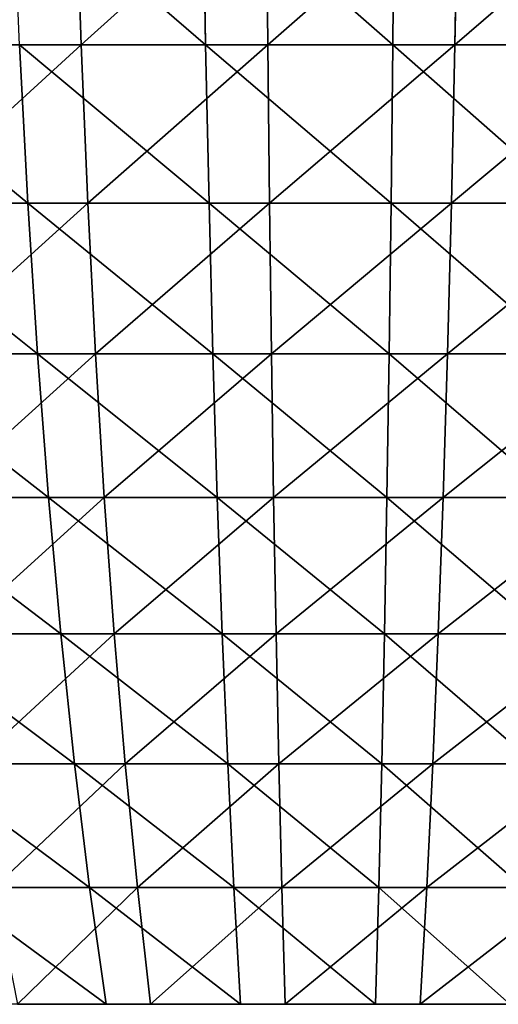
# Model space of a CAD drawing. Units: centimetres. Extents: x 213 to 656, y -178 to 216.
# Drawn here: x 379 to 379, y -27 to -26 of the extents above; entities that cross this region are included whole.
import ezdxf

# ---------------------------------------------------------------- set-up
doc = ezdxf.new("R2010")
doc.units = ezdxf.units.CM
doc.header["$LTSCALE"] = 2.54
doc.layers.get('0').update_dxf_attribs({"true_color": 0xff5454})

# ---------------------------------------------------------------- blocks, each defined once
blk = doc.blocks.new('3DGeom_2434_Defintion')
at = {"color": 0}
for p, q in [((-867.95, 991.08, 306.66), (-808.28, 1054.1, 285.58)), ((-867.95, 991.08, 306.66), (-808.28, 1054.1, 285.58)), ((-781.15, 1054.1, 353.1), (-838.81, 991.08, 379.17)), ((-781.15, 1054.1, 353.1), (-838.81, 991.08, 379.17)), ((-808.28, 1054.1, 285.58), (-829.59, 1054.1, 216.01)), ((-781.15, 1054.1, 353.1), (-808.28, 1054.1, 285.58)), ((-803.63, 991.08, 448.94), (-748.39, 1054.1, 418.08)), ((-803.63, 991.08, 448.94), (-748.39, 1054.1, 418.08)), ((-748.39, 1054.1, 418.08), (-781.15, 1054.1, 353.1)), ((-710.24, 1054.1, 480.04), (-748.39, 1054.1, 418.08)), ((666.97, 1054.1, -538.54), (710.24, 1054.1, -480.04)), ((762.67, 991.08, -515.47), (710.24, 1054.1, -480.04)), ((710.24, 1054.1, -480.04), (748.39, 1054.1, -418.08)), ((762.67, 991.08, -515.47), (710.24, 1054.1, -480.04)), ((748.39, 1054.1, -418.08), (803.63, 991.08, -448.94)), ((748.39, 1054.1, -418.08), (781.15, 1054.1, -353.1)), ((748.39, 1054.1, -418.08), (803.63, 991.08, -448.94)), ((781.15, 1054.1, -353.1), (808.28, 1054.1, -285.58)), ((838.81, 991.08, -379.17), (781.15, 1054.1, -353.1)), ((838.81, 991.08, -379.17), (781.15, 1054.1, -353.1)), ((-922.62, 924.37, 325.98), (-867.95, 991.08, 306.66)), ((-922.62, 924.37, 325.98), (-867.95, 991.08, 306.66)), ((-838.81, 991.08, 379.17), (-891.65, 924.37, 403.05)), ((-838.81, 991.08, 379.17), (-891.65, 924.37, 403.05)), ((-890.83, 991.08, 231.95), (-867.95, 991.08, 306.66)), ((-890.83, 991.08, 231.95), (-867.95, 991.08, 306.66)), ((-838.81, 991.08, 379.17), (-867.95, 991.08, 306.66)), ((-838.81, 991.08, 379.17), (-867.95, 991.08, 306.66)), ((-854.26, 924.37, 477.22), (-803.63, 991.08, 448.94)), ((-854.26, 924.37, 477.22), (-803.63, 991.08, 448.94)), ((-838.81, 991.08, 379.17), (-803.63, 991.08, 448.94)), ((-838.81, 991.08, 379.17), (-803.63, 991.08, 448.94)), ((-803.63, 991.08, 448.94), (-762.67, 991.08, 515.47)), ((-803.63, 991.08, 448.94), (-762.67, 991.08, 515.47)), ((762.67, 991.08, -515.47), (716.2, 991.08, -578.29)), ((762.67, 991.08, -515.47), (716.2, 991.08, -578.29)), ((803.63, 991.08, -448.94), (762.67, 991.08, -515.47)), ((810.71, 924.37, -547.95), (762.67, 991.08, -515.47)), ((803.63, 991.08, -448.94), (762.67, 991.08, -515.47)), ((810.71, 924.37, -547.95), (762.67, 991.08, -515.47)), ((838.81, 991.08, -379.17), (803.63, 991.08, -448.94)), ((838.81, 991.08, -379.17), (803.63, 991.08, -448.94)), ((854.26, 924.37, -477.22), (803.63, 991.08, -448.94)), ((854.26, 924.37, -477.22), (803.63, 991.08, -448.94)), ((838.81, 991.08, -379.17), (867.95, 991.08, -306.66)), ((838.81, 991.08, -379.17), (891.65, 924.37, -403.05)), ((838.81, 991.08, -379.17), (867.95, 991.08, -306.66)), ((838.81, 991.08, -379.17), (891.65, 924.37, -403.05)), ((-972.15, 854.27, 343.48), (-922.62, 924.37, 325.98)), ((-972.15, 854.27, 343.48), (-922.62, 924.37, 325.98)), ((-946.95, 924.37, 246.57), (-922.62, 924.37, 325.98)), ((-946.95, 924.37, 246.57), (-922.62, 924.37, 325.98)), ((-939.52, 854.27, 424.69), (-891.65, 924.37, 403.05)), ((-939.52, 854.27, 424.69), (-891.65, 924.37, 403.05)), ((-922.62, 924.37, 325.98), (-891.65, 924.37, 403.05)), ((-922.62, 924.37, 325.98), (-891.65, 924.37, 403.05)), ((-854.26, 924.37, 477.22), (-900.12, 854.27, 502.84)), ((-854.26, 924.37, 477.22), (-900.12, 854.27, 502.84)), ((-854.26, 924.37, 477.22), (-891.65, 924.37, 403.05)), ((-854.26, 924.37, 477.22), (-891.65, 924.37, 403.05)), ((-854.26, 924.37, 477.22), (-810.71, 924.37, 547.95)), ((-854.26, 924.37, 477.22), (-810.71, 924.37, 547.95)), ((810.71, 924.37, -547.95), (761.32, 924.37, -614.73)), ((810.71, 924.37, -547.95), (761.32, 924.37, -614.73)), ((854.26, 924.37, -477.22), (810.71, 924.37, -547.95)), ((854.26, 924.37, -477.22), (810.71, 924.37, -547.95)), ((854.23, 854.27, -577.36), (810.71, 924.37, -547.95)), ((854.23, 854.27, -577.36), (810.71, 924.37, -547.95)), ((854.26, 924.37, -477.22), (900.12, 854.27, -502.84)), ((854.26, 924.37, -477.22), (891.65, 924.37, -403.05)), ((854.26, 924.37, -477.22), (891.65, 924.37, -403.05)), ((854.26, 924.37, -477.22), (900.12, 854.27, -502.84)), ((939.52, 854.27, -424.69), (891.65, 924.37, -403.05)), ((922.62, 924.37, -325.98), (891.65, 924.37, -403.05)), ((922.62, 924.37, -325.98), (891.65, 924.37, -403.05)), ((939.52, 854.27, -424.69), (891.65, 924.37, -403.05)), ((-972.15, 854.27, 343.48), (-1016.7, 780.63, 359.22)), ((-972.15, 854.27, 343.48), (-1016.7, 780.63, 359.22)), ((-972.15, 854.27, 343.48), (-997.78, 854.27, 259.8)), ((-972.15, 854.27, 343.48), (-997.78, 854.27, 259.8)), ((-982.57, 780.63, 444.15), (-939.52, 854.27, 424.69)), ((-982.57, 780.63, 444.15), (-939.52, 854.27, 424.69)), ((-972.15, 854.27, 343.48), (-939.52, 854.27, 424.69)), ((-972.15, 854.27, 343.48), (-939.52, 854.27, 424.69)), ((-941.37, 780.63, 525.88), (-900.12, 854.27, 502.84)), ((-941.37, 780.63, 525.88), (-900.12, 854.27, 502.84)), ((-939.52, 854.27, 424.69), (-900.12, 854.27, 502.84)), ((-939.52, 854.27, 424.69), (-900.12, 854.27, 502.84)), ((-854.23, 854.27, 577.36), (-900.12, 854.27, 502.84)), ((-854.23, 854.27, 577.36), (-900.12, 854.27, 502.84)), ((854.23, 854.27, -577.36), (802.19, 854.27, -647.72)), ((854.23, 854.27, -577.36), (802.19, 854.27, -647.72)), ((854.23, 854.27, -577.36), (893.38, 780.63, -603.82)), ((854.23, 854.27, -577.36), (900.12, 854.27, -502.84)), ((854.23, 854.27, -577.36), (900.12, 854.27, -502.84)), ((854.23, 854.27, -577.36), (893.38, 780.63, -603.82)), ((941.37, 780.63, -525.88), (900.12, 854.27, -502.84)), ((939.52, 854.27, -424.69), (900.12, 854.27, -502.84)), ((939.52, 854.27, -424.69), (900.12, 854.27, -502.84)), ((941.37, 780.63, -525.88), (900.12, 854.27, -502.84)), ((972.15, 854.27, -343.48), (939.52, 854.27, -424.69)), ((972.15, 854.27, -343.48), (939.52, 854.27, -424.69)), ((982.57, 780.63, -444.15), (939.52, 854.27, -424.69)), ((982.57, 780.63, -444.15), (939.52, 854.27, -424.69)), ((-1056.39, 703.28, 373.25), (-1016.7, 780.63, 359.22)), ((-1056.39, 703.28, 373.25), (-1016.7, 780.63, 359.22)), ((-1043.5, 780.63, 271.71), (-1016.7, 780.63, 359.22)), ((-1043.5, 780.63, 271.71), (-1016.7, 780.63, 359.22)), ((-982.57, 780.63, 444.15), (-1020.94, 703.28, 461.49)), ((-982.57, 780.63, 444.15), (-1020.94, 703.28, 461.49)), ((-982.57, 780.63, 444.15), (-1016.7, 780.63, 359.22)), ((-982.57, 780.63, 444.15), (-1016.7, 780.63, 359.22)), ((-982.57, 780.63, 444.15), (-941.37, 780.63, 525.88)), ((-982.57, 780.63, 444.15), (-941.37, 780.63, 525.88)), ((-978.12, 703.28, 546.41), (-941.37, 780.63, 525.88)), ((-978.12, 703.28, 546.41), (-941.37, 780.63, 525.88)), ((-941.37, 780.63, 525.88), (-893.38, 780.63, 603.82)), ((-941.37, 780.63, 525.88), (-893.38, 780.63, 603.82)), ((838.95, 780.63, -677.41), (893.38, 780.63, -603.82)), ((838.95, 780.63, -677.41), (893.38, 780.63, -603.82)), ((928.26, 703.28, -627.39), (893.38, 780.63, -603.82)), ((941.37, 780.63, -525.88), (893.38, 780.63, -603.82)), ((941.37, 780.63, -525.88), (893.38, 780.63, -603.82)), ((928.26, 703.28, -627.39), (893.38, 780.63, -603.82)), ((982.57, 780.63, -444.15), (941.37, 780.63, -525.88)), ((982.57, 780.63, -444.15), (941.37, 780.63, -525.88)), ((978.12, 703.28, -546.41), (941.37, 780.63, -525.88)), ((978.12, 703.28, -546.41), (941.37, 780.63, -525.88)), ((982.57, 780.63, -444.15), (1020.94, 703.28, -461.49)), ((982.57, 780.63, -444.15), (1016.7, 780.63, -359.22)), ((982.57, 780.63, -444.15), (1016.7, 780.63, -359.22)), ((982.57, 780.63, -444.15), (1020.94, 703.28, -461.49)), ((-1091.31, 622, 385.59), (-1056.39, 703.28, 373.25)), ((-1091.31, 622, 385.59), (-1056.39, 703.28, 373.25)), ((-1084.24, 703.28, 282.31), (-1056.39, 703.28, 373.25)), ((-1084.24, 703.28, 282.31), (-1056.39, 703.28, 373.25)), ((-1056.39, 703.28, 373.25), (-1020.94, 703.28, 461.49)), ((-1056.39, 703.28, 373.25), (-1020.94, 703.28, 461.49)), ((-1054.68, 622, 476.75), (-1020.94, 703.28, 461.49)), ((-1054.68, 622, 476.75), (-1020.94, 703.28, 461.49)), ((-978.12, 703.28, 546.41), (-1020.94, 703.28, 461.49)), ((-978.12, 703.28, 546.41), (-1020.94, 703.28, 461.49)), ((-978.12, 703.28, 546.41), (-1010.45, 622, 564.47)), ((-978.12, 703.28, 546.41), (-1010.45, 622, 564.47)), ((-978.12, 703.28, 546.41), (-928.26, 703.28, 627.39)), ((-978.12, 703.28, 546.41), (-928.26, 703.28, 627.39)), ((928.26, 703.28, -627.39), (871.71, 703.28, -703.85)), ((928.26, 703.28, -627.39), (871.71, 703.28, -703.85)), ((978.12, 703.28, -546.41), (928.26, 703.28, -627.39)), ((978.12, 703.28, -546.41), (928.26, 703.28, -627.39)), ((958.94, 622, -648.13), (928.26, 703.28, -627.39)), ((958.94, 622, -648.13), (928.26, 703.28, -627.39)), ((978.12, 703.28, -546.41), (1010.45, 622, -564.47)), ((978.12, 703.28, -546.41), (1020.94, 703.28, -461.49)), ((978.12, 703.28, -546.41), (1020.94, 703.28, -461.49)), ((978.12, 703.28, -546.41), (1010.45, 622, -564.47)), ((1054.68, 622, -476.75), (1020.94, 703.28, -461.49)), ((1056.39, 703.28, -373.25), (1020.94, 703.28, -461.49)), ((1056.39, 703.28, -373.25), (1020.94, 703.28, -461.49)), ((1054.68, 622, -476.75), (1020.94, 703.28, -461.49)), ((-1121.47, 536.55, 396.24), (-1091.31, 622, 385.59)), ((-1121.47, 536.55, 396.24), (-1091.31, 622, 385.59)), ((-1120.08, 622, 291.65), (-1091.31, 622, 385.59)), ((-1120.08, 622, 291.65), (-1091.31, 622, 385.59)), ((-1091.31, 622, 385.59), (-1054.68, 622, 476.75)), ((-1091.31, 622, 385.59), (-1054.68, 622, 476.75)), ((-1083.83, 536.55, 489.92), (-1054.68, 622, 476.75)), ((-1083.83, 536.55, 489.92), (-1054.68, 622, 476.75)), ((-1054.68, 622, 476.75), (-1010.45, 622, 564.47)), ((-1054.68, 622, 476.75), (-1010.45, 622, 564.47)), ((-1038.38, 536.55, 580.07), (-1010.45, 622, 564.47)), ((-1038.38, 536.55, 580.07), (-1010.45, 622, 564.47)), ((-958.94, 622, 648.13), (-1010.45, 622, 564.47)), ((-958.94, 622, 648.13), (-1010.45, 622, 564.47)), ((958.94, 622, -648.13), (900.52, 622, -727.12)), ((958.94, 622, -648.13), (900.52, 622, -727.12)), ((958.94, 622, -648.13), (985.44, 536.55, -666.04)), ((958.94, 622, -648.13), (1010.45, 622, -564.47)), ((958.94, 622, -648.13), (1010.45, 622, -564.47)), ((958.94, 622, -648.13), (985.44, 536.55, -666.04)), ((1038.38, 536.55, -580.07), (1010.45, 622, -564.47)), ((1054.68, 622, -476.75), (1010.45, 622, -564.47)), ((1054.68, 622, -476.75), (1010.45, 622, -564.47)), ((1038.38, 536.55, -580.07), (1010.45, 622, -564.47)), ((1091.31, 622, -385.59), (1054.68, 622, -476.75)), ((1091.31, 622, -385.59), (1054.68, 622, -476.75)), ((1083.83, 536.55, -489.92), (1054.68, 622, -476.75)), ((1083.83, 536.55, -489.92), (1054.68, 622, -476.75)), ((-1121.47, 536.55, 396.24), (-1083.83, 536.55, 489.92)), ((-1121.47, 536.55, 396.24), (-1083.83, 536.55, 489.92)), ((-1108.35, 446.66, 501.01), (-1083.83, 536.55, 489.92)), ((-1108.35, 446.66, 501.01), (-1083.83, 536.55, 489.92)), ((-1083.83, 536.55, 489.92), (-1038.38, 536.55, 580.07)), ((-1083.83, 536.55, 489.92), (-1038.38, 536.55, 580.07)), ((-1061.87, 446.66, 593.2), (-1038.38, 536.55, 580.07)), ((-1061.87, 446.66, 593.2), (-1038.38, 536.55, 580.07)), ((-1038.38, 536.55, 580.07), (-985.44, 536.55, 666.04)), ((-1038.38, 536.55, 580.07), (-985.44, 536.55, 666.04)), ((925.41, 536.55, -747.21), (985.44, 536.55, -666.04)), ((925.41, 536.55, -747.21), (985.44, 536.55, -666.04)), ((1007.74, 446.66, -681.11), (985.44, 536.55, -666.04)), ((1038.38, 536.55, -580.07), (985.44, 536.55, -666.04)), ((1038.38, 536.55, -580.07), (985.44, 536.55, -666.04)), ((1007.74, 446.66, -681.11), (985.44, 536.55, -666.04)), ((1083.83, 536.55, -489.92), (1038.38, 536.55, -580.07)), ((1083.83, 536.55, -489.92), (1038.38, 536.55, -580.07)), ((1061.87, 446.66, -593.2), (1038.38, 536.55, -580.07)), ((1061.87, 446.66, -593.2), (1038.38, 536.55, -580.07)), ((1121.47, 536.55, -396.24), (1083.83, 536.55, -489.92)), ((1108.35, 446.66, -501.01), (1083.83, 536.55, -489.92)), ((1108.35, 446.66, -501.01), (1083.83, 536.55, -489.92)), ((1121.47, 536.55, -396.24), (1083.83, 536.55, -489.92))]:
    blk.add_line(p, q, dxfattribs=at)
at = {"color": 2, "true_color": 0xffff00}
mesh = blk.add_polyface(dxfattribs=at)
corners = [(-890.83, 991.08, 231.95), (-808.28, 1054.1, 285.58), (-829.59, 1054.1, 216.01), (-867.95, 991.08, 306.66)]
mesh.append_faces([[corners[k] for k in face] for face in [(0, 1, 2), (1, 0, 3)]], dxfattribs={"vtx0": -1, "color": 2})
mesh = blk.add_polyface(dxfattribs=at)
corners = [(-867.95, 991.08, 306.66), (-781.15, 1054.1, 353.1), (-808.28, 1054.1, 285.58), (-838.81, 991.08, 379.17)]
mesh.append_faces([[corners[k] for k in face] for face in [(0, 1, 2), (1, 0, 3)]], dxfattribs={"vtx0": -1, "color": 2})
mesh = blk.add_polyface(dxfattribs=at)
corners = [(-838.81, 991.08, 379.17), (-748.39, 1054.1, 418.08), (-781.15, 1054.1, 353.1), (-803.63, 991.08, 448.94)]
mesh.append_faces([[corners[k] for k in face] for face in [(0, 1, 2), (1, 0, 3)]], dxfattribs={"vtx0": -1, "color": 2})
mesh = blk.add_polyface(dxfattribs=at)
corners = [(-803.63, 991.08, 448.94), (-710.24, 1054.1, 480.04), (-748.39, 1054.1, 418.08), (-762.67, 991.08, 515.47)]
mesh.append_faces([[corners[k] for k in face] for face in [(0, 1, 2), (1, 0, 3)]], dxfattribs={"vtx0": -1, "color": 2})
mesh = blk.add_polyface(dxfattribs=at)
corners = [(666.97, 1054.1, -538.54), (762.67, 991.08, -515.47), (716.2, 991.08, -578.29), (710.24, 1054.1, -480.04)]
mesh.append_faces([[corners[k] for k in face] for face in [(0, 1, 2), (1, 0, 3)]], dxfattribs={"vtx0": -1, "color": 2})
mesh = blk.add_polyface(dxfattribs=at)
corners = [(710.24, 1054.1, -480.04), (803.63, 991.08, -448.94), (762.67, 991.08, -515.47), (748.39, 1054.1, -418.08)]
mesh.append_faces([[corners[k] for k in face] for face in [(0, 1, 2), (1, 0, 3)]], dxfattribs={"vtx0": -1, "color": 2})
mesh = blk.add_polyface(dxfattribs=at)
corners = [(748.39, 1054.1, -418.08), (838.81, 991.08, -379.17), (803.63, 991.08, -448.94), (781.15, 1054.1, -353.1)]
mesh.append_faces([[corners[k] for k in face] for face in [(0, 1, 2), (1, 0, 3)]], dxfattribs={"vtx0": -1, "color": 2})
mesh = blk.add_polyface(dxfattribs=at)
corners = [(781.15, 1054.1, -353.1), (867.95, 991.08, -306.66), (838.81, 991.08, -379.17), (808.28, 1054.1, -285.58)]
mesh.append_faces([[corners[k] for k in face] for face in [(0, 1, 2), (1, 0, 3)]], dxfattribs={"vtx0": -1, "color": 2})
mesh = blk.add_polyface(dxfattribs=at)
corners = [(-867.95, 991.08, 306.66), (-946.95, 924.37, 246.57), (-922.62, 924.37, 325.98), (-890.83, 991.08, 231.95)]
mesh.append_faces([[corners[k] for k in face] for face in [(0, 1, 2), (1, 0, 3)]], dxfattribs={"vtx0": -1, "color": 2})
mesh = blk.add_polyface(dxfattribs=at)
corners = [(-838.81, 991.08, 379.17), (-922.62, 924.37, 325.98), (-891.65, 924.37, 403.05), (-867.95, 991.08, 306.66)]
mesh.append_faces([[corners[k] for k in face] for face in [(0, 1, 2), (1, 0, 3)]], dxfattribs={"vtx0": -1, "color": 2})
mesh = blk.add_polyface(dxfattribs=at)
corners = [(-803.63, 991.08, 448.94), (-891.65, 924.37, 403.05), (-854.26, 924.37, 477.22), (-838.81, 991.08, 379.17)]
mesh.append_faces([[corners[k] for k in face] for face in [(0, 1, 2), (1, 0, 3)]], dxfattribs={"vtx0": -1, "color": 2})
mesh = blk.add_polyface(dxfattribs=at)
corners = [(-854.26, 924.37, 477.22), (-762.67, 991.08, 515.47), (-803.63, 991.08, 448.94), (-810.71, 924.37, 547.95)]
mesh.append_faces([[corners[k] for k in face] for face in [(0, 1, 2), (1, 0, 3)]], dxfattribs={"vtx0": -1, "color": 2})
mesh = blk.add_polyface(dxfattribs=at)
corners = [(716.2, 991.08, -578.29), (810.71, 924.37, -547.95), (761.32, 924.37, -614.73), (762.67, 991.08, -515.47)]
mesh.append_faces([[corners[k] for k in face] for face in [(0, 1, 2), (1, 0, 3)]], dxfattribs={"vtx0": -1, "color": 2})
mesh = blk.add_polyface(dxfattribs=at)
corners = [(762.67, 991.08, -515.47), (854.26, 924.37, -477.22), (810.71, 924.37, -547.95), (803.63, 991.08, -448.94)]
mesh.append_faces([[corners[k] for k in face] for face in [(0, 1, 2), (1, 0, 3)]], dxfattribs={"vtx0": -1, "color": 2})
mesh = blk.add_polyface(dxfattribs=at)
corners = [(803.63, 991.08, -448.94), (891.65, 924.37, -403.05), (854.26, 924.37, -477.22), (838.81, 991.08, -379.17)]
mesh.append_faces([[corners[k] for k in face] for face in [(0, 1, 2), (1, 0, 3)]], dxfattribs={"vtx0": -1, "color": 2})
mesh = blk.add_polyface(dxfattribs=at)
corners = [(838.81, 991.08, -379.17), (922.62, 924.37, -325.98), (891.65, 924.37, -403.05), (867.95, 991.08, -306.66)]
mesh.append_faces([[corners[k] for k in face] for face in [(0, 1, 2), (1, 0, 3)]], dxfattribs={"vtx0": -1, "color": 2})
mesh = blk.add_polyface(dxfattribs=at)
corners = [(-922.62, 924.37, 325.98), (-997.78, 854.27, 259.8), (-972.15, 854.27, 343.48), (-946.95, 924.37, 246.57)]
mesh.append_faces([[corners[k] for k in face] for face in [(0, 1, 2), (1, 0, 3)]], dxfattribs={"vtx0": -1, "color": 2})
mesh = blk.add_polyface(dxfattribs=at)
corners = [(-891.65, 924.37, 403.05), (-972.15, 854.27, 343.48), (-939.52, 854.27, 424.69), (-922.62, 924.37, 325.98)]
mesh.append_faces([[corners[k] for k in face] for face in [(0, 1, 2), (1, 0, 3)]], dxfattribs={"vtx0": -1, "color": 2})
mesh = blk.add_polyface(dxfattribs=at)
corners = [(-854.26, 924.37, 477.22), (-939.52, 854.27, 424.69), (-900.12, 854.27, 502.84), (-891.65, 924.37, 403.05)]
mesh.append_faces([[corners[k] for k in face] for face in [(0, 1, 2), (1, 0, 3)]], dxfattribs={"vtx0": -1, "color": 2})
mesh = blk.add_polyface(dxfattribs=at)
corners = [(-810.71, 924.37, 547.95), (-900.12, 854.27, 502.84), (-854.23, 854.27, 577.36), (-854.26, 924.37, 477.22)]
mesh.append_faces([[corners[k] for k in face] for face in [(0, 1, 2), (1, 0, 3)]], dxfattribs={"vtx0": -1, "color": 2})
mesh = blk.add_polyface(dxfattribs=at)
corners = [(761.32, 924.37, -614.73), (854.23, 854.27, -577.36), (802.19, 854.27, -647.72), (810.71, 924.37, -547.95)]
mesh.append_faces([[corners[k] for k in face] for face in [(0, 1, 2), (1, 0, 3)]], dxfattribs={"vtx0": -1, "color": 2})
mesh = blk.add_polyface(dxfattribs=at)
corners = [(810.71, 924.37, -547.95), (900.12, 854.27, -502.84), (854.23, 854.27, -577.36), (854.26, 924.37, -477.22)]
mesh.append_faces([[corners[k] for k in face] for face in [(0, 1, 2), (1, 0, 3)]], dxfattribs={"vtx0": -1, "color": 2})
mesh = blk.add_polyface(dxfattribs=at)
corners = [(854.26, 924.37, -477.22), (939.52, 854.27, -424.69), (900.12, 854.27, -502.84), (891.65, 924.37, -403.05)]
mesh.append_faces([[corners[k] for k in face] for face in [(0, 1, 2), (1, 0, 3)]], dxfattribs={"vtx0": -1, "color": 2})
mesh = blk.add_polyface(dxfattribs=at)
corners = [(891.65, 924.37, -403.05), (972.15, 854.27, -343.48), (939.52, 854.27, -424.69), (922.62, 924.37, -325.98)]
mesh.append_faces([[corners[k] for k in face] for face in [(0, 1, 2), (1, 0, 3)]], dxfattribs={"vtx0": -1, "color": 2})
mesh = blk.add_polyface(dxfattribs=at)
corners = [(-972.15, 854.27, 343.48), (-1043.5, 780.63, 271.71), (-1016.7, 780.63, 359.22), (-997.78, 854.27, 259.8)]
mesh.append_faces([[corners[k] for k in face] for face in [(0, 1, 2), (1, 0, 3)]], dxfattribs={"vtx0": -1, "color": 2})
mesh = blk.add_polyface(dxfattribs=at)
corners = [(-939.52, 854.27, 424.69), (-1016.7, 780.63, 359.22), (-982.57, 780.63, 444.15), (-972.15, 854.27, 343.48)]
mesh.append_faces([[corners[k] for k in face] for face in [(0, 1, 2), (1, 0, 3)]], dxfattribs={"vtx0": -1, "color": 2})
mesh = blk.add_polyface(dxfattribs=at)
corners = [(-900.12, 854.27, 502.84), (-982.57, 780.63, 444.15), (-941.37, 780.63, 525.88), (-939.52, 854.27, 424.69)]
mesh.append_faces([[corners[k] for k in face] for face in [(0, 1, 2), (1, 0, 3)]], dxfattribs={"vtx0": -1, "color": 2})
mesh = blk.add_polyface(dxfattribs=at)
corners = [(-854.23, 854.27, 577.36), (-941.37, 780.63, 525.88), (-893.38, 780.63, 603.82), (-900.12, 854.27, 502.84)]
mesh.append_faces([[corners[k] for k in face] for face in [(0, 1, 2), (1, 0, 3)]], dxfattribs={"vtx0": -1, "color": 2})
mesh = blk.add_polyface(dxfattribs=at)
corners = [(802.19, 854.27, -647.72), (893.38, 780.63, -603.82), (838.95, 780.63, -677.41), (854.23, 854.27, -577.36)]
mesh.append_faces([[corners[k] for k in face] for face in [(0, 1, 2), (1, 0, 3)]], dxfattribs={"vtx0": -1, "color": 2})
mesh = blk.add_polyface(dxfattribs=at)
corners = [(854.23, 854.27, -577.36), (941.37, 780.63, -525.88), (893.38, 780.63, -603.82), (900.12, 854.27, -502.84)]
mesh.append_faces([[corners[k] for k in face] for face in [(0, 1, 2), (1, 0, 3)]], dxfattribs={"vtx0": -1, "color": 2})
mesh = blk.add_polyface(dxfattribs=at)
corners = [(900.12, 854.27, -502.84), (982.57, 780.63, -444.15), (941.37, 780.63, -525.88), (939.52, 854.27, -424.69)]
mesh.append_faces([[corners[k] for k in face] for face in [(0, 1, 2), (1, 0, 3)]], dxfattribs={"vtx0": -1, "color": 2})
mesh = blk.add_polyface(dxfattribs=at)
corners = [(939.52, 854.27, -424.69), (1016.7, 780.63, -359.22), (982.57, 780.63, -444.15), (972.15, 854.27, -343.48)]
mesh.append_faces([[corners[k] for k in face] for face in [(0, 1, 2), (1, 0, 3)]], dxfattribs={"vtx0": -1, "color": 2})
mesh = blk.add_polyface(dxfattribs=at)
corners = [(-1016.7, 780.63, 359.22), (-1084.24, 703.28, 282.31), (-1056.39, 703.28, 373.25), (-1043.5, 780.63, 271.71)]
mesh.append_faces([[corners[k] for k in face] for face in [(0, 1, 2), (1, 0, 3)]], dxfattribs={"vtx0": -1, "color": 2})
mesh = blk.add_polyface(dxfattribs=at)
corners = [(-982.57, 780.63, 444.15), (-1056.39, 703.28, 373.25), (-1020.94, 703.28, 461.49), (-1016.7, 780.63, 359.22)]
mesh.append_faces([[corners[k] for k in face] for face in [(0, 1, 2), (1, 0, 3)]], dxfattribs={"vtx0": -1, "color": 2})
mesh = blk.add_polyface(dxfattribs=at)
corners = [(-941.37, 780.63, 525.88), (-1020.94, 703.28, 461.49), (-978.12, 703.28, 546.41), (-982.57, 780.63, 444.15)]
mesh.append_faces([[corners[k] for k in face] for face in [(0, 1, 2), (1, 0, 3)]], dxfattribs={"vtx0": -1, "color": 2})
mesh = blk.add_polyface(dxfattribs=at)
corners = [(-893.38, 780.63, 603.82), (-978.12, 703.28, 546.41), (-928.26, 703.28, 627.39), (-941.37, 780.63, 525.88)]
mesh.append_faces([[corners[k] for k in face] for face in [(0, 1, 2), (1, 0, 3)]], dxfattribs={"vtx0": -1, "color": 2})
mesh = blk.add_polyface(dxfattribs=at)
corners = [(838.95, 780.63, -677.41), (928.26, 703.28, -627.39), (871.71, 703.28, -703.85), (893.38, 780.63, -603.82)]
mesh.append_faces([[corners[k] for k in face] for face in [(0, 1, 2), (1, 0, 3)]], dxfattribs={"vtx0": -1, "color": 2})
mesh = blk.add_polyface(dxfattribs=at)
corners = [(893.38, 780.63, -603.82), (978.12, 703.28, -546.41), (928.26, 703.28, -627.39), (941.37, 780.63, -525.88)]
mesh.append_faces([[corners[k] for k in face] for face in [(0, 1, 2), (1, 0, 3)]], dxfattribs={"vtx0": -1, "color": 2})
mesh = blk.add_polyface(dxfattribs=at)
corners = [(941.37, 780.63, -525.88), (1020.94, 703.28, -461.49), (978.12, 703.28, -546.41), (982.57, 780.63, -444.15)]
mesh.append_faces([[corners[k] for k in face] for face in [(0, 1, 2), (1, 0, 3)]], dxfattribs={"vtx0": -1, "color": 2})
mesh = blk.add_polyface(dxfattribs=at)
corners = [(982.57, 780.63, -444.15), (1056.39, 703.28, -373.25), (1020.94, 703.28, -461.49), (1016.7, 780.63, -359.22)]
mesh.append_faces([[corners[k] for k in face] for face in [(0, 1, 2), (1, 0, 3)]], dxfattribs={"vtx0": -1, "color": 2})
mesh = blk.add_polyface(dxfattribs=at)
corners = [(-1056.39, 703.28, 373.25), (-1120.08, 622, 291.65), (-1091.31, 622, 385.59), (-1084.24, 703.28, 282.31)]
mesh.append_faces([[corners[k] for k in face] for face in [(0, 1, 2), (1, 0, 3)]], dxfattribs={"vtx0": -1, "color": 2})
mesh = blk.add_polyface(dxfattribs=at)
corners = [(-1020.94, 703.28, 461.49), (-1091.31, 622, 385.59), (-1054.68, 622, 476.75), (-1056.39, 703.28, 373.25)]
mesh.append_faces([[corners[k] for k in face] for face in [(0, 1, 2), (1, 0, 3)]], dxfattribs={"vtx0": -1, "color": 2})
mesh = blk.add_polyface(dxfattribs=at)
corners = [(-978.12, 703.28, 546.41), (-1054.68, 622, 476.75), (-1010.45, 622, 564.47), (-1020.94, 703.28, 461.49)]
mesh.append_faces([[corners[k] for k in face] for face in [(0, 1, 2), (1, 0, 3)]], dxfattribs={"vtx0": -1, "color": 2})
mesh = blk.add_polyface(dxfattribs=at)
corners = [(-928.26, 703.28, 627.39), (-1010.45, 622, 564.47), (-958.94, 622, 648.13), (-978.12, 703.28, 546.41)]
mesh.append_faces([[corners[k] for k in face] for face in [(0, 1, 2), (1, 0, 3)]], dxfattribs={"vtx0": -1, "color": 2})
mesh = blk.add_polyface(dxfattribs=at)
corners = [(871.71, 703.28, -703.85), (958.94, 622, -648.13), (900.52, 622, -727.12), (928.26, 703.28, -627.39)]
mesh.append_faces([[corners[k] for k in face] for face in [(0, 1, 2), (1, 0, 3)]], dxfattribs={"vtx0": -1, "color": 2})
mesh = blk.add_polyface(dxfattribs=at)
corners = [(928.26, 703.28, -627.39), (1010.45, 622, -564.47), (958.94, 622, -648.13), (978.12, 703.28, -546.41)]
mesh.append_faces([[corners[k] for k in face] for face in [(0, 1, 2), (1, 0, 3)]], dxfattribs={"vtx0": -1, "color": 2})
mesh = blk.add_polyface(dxfattribs=at)
corners = [(978.12, 703.28, -546.41), (1054.68, 622, -476.75), (1010.45, 622, -564.47), (1020.94, 703.28, -461.49)]
mesh.append_faces([[corners[k] for k in face] for face in [(0, 1, 2), (1, 0, 3)]], dxfattribs={"vtx0": -1, "color": 2})
mesh = blk.add_polyface(dxfattribs=at)
corners = [(1020.94, 703.28, -461.49), (1091.31, 622, -385.59), (1054.68, 622, -476.75), (1056.39, 703.28, -373.25)]
mesh.append_faces([[corners[k] for k in face] for face in [(0, 1, 2), (1, 0, 3)]], dxfattribs={"vtx0": -1, "color": 2})
mesh = blk.add_polyface(dxfattribs=at)
corners = [(-1091.31, 622, 385.59), (-1151.04, 536.55, 299.71), (-1121.47, 536.55, 396.24), (-1120.08, 622, 291.65)]
mesh.append_faces([[corners[k] for k in face] for face in [(0, 1, 2), (1, 0, 3)]], dxfattribs={"vtx0": -1, "color": 2})
mesh = blk.add_polyface(dxfattribs=at)
corners = [(-1054.68, 622, 476.75), (-1121.47, 536.55, 396.24), (-1083.83, 536.55, 489.92), (-1091.31, 622, 385.59)]
mesh.append_faces([[corners[k] for k in face] for face in [(0, 1, 2), (1, 0, 3)]], dxfattribs={"vtx0": -1, "color": 2})
mesh = blk.add_polyface(dxfattribs=at)
corners = [(-1010.45, 622, 564.47), (-1083.83, 536.55, 489.92), (-1038.38, 536.55, 580.07), (-1054.68, 622, 476.75)]
mesh.append_faces([[corners[k] for k in face] for face in [(0, 1, 2), (1, 0, 3)]], dxfattribs={"vtx0": -1, "color": 2})
mesh = blk.add_polyface(dxfattribs=at)
corners = [(-958.94, 622, 648.13), (-1038.38, 536.55, 580.07), (-985.44, 536.55, 666.04), (-1010.45, 622, 564.47)]
mesh.append_faces([[corners[k] for k in face] for face in [(0, 1, 2), (1, 0, 3)]], dxfattribs={"vtx0": -1, "color": 2})
mesh = blk.add_polyface(dxfattribs=at)
corners = [(900.52, 622, -727.12), (985.44, 536.55, -666.04), (925.41, 536.55, -747.21), (958.94, 622, -648.13)]
mesh.append_faces([[corners[k] for k in face] for face in [(0, 1, 2), (1, 0, 3)]], dxfattribs={"vtx0": -1, "color": 2})
mesh = blk.add_polyface(dxfattribs=at)
corners = [(958.94, 622, -648.13), (1038.38, 536.55, -580.07), (985.44, 536.55, -666.04), (1010.45, 622, -564.47)]
mesh.append_faces([[corners[k] for k in face] for face in [(0, 1, 2), (1, 0, 3)]], dxfattribs={"vtx0": -1, "color": 2})
mesh = blk.add_polyface(dxfattribs=at)
corners = [(1010.45, 622, -564.47), (1083.83, 536.55, -489.92), (1038.38, 536.55, -580.07), (1054.68, 622, -476.75)]
mesh.append_faces([[corners[k] for k in face] for face in [(0, 1, 2), (1, 0, 3)]], dxfattribs={"vtx0": -1, "color": 2})
mesh = blk.add_polyface(dxfattribs=at)
corners = [(1054.68, 622, -476.75), (1121.47, 536.55, -396.24), (1083.83, 536.55, -489.92), (1091.31, 622, -385.59)]
mesh.append_faces([[corners[k] for k in face] for face in [(0, 1, 2), (1, 0, 3)]], dxfattribs={"vtx0": -1, "color": 2})
mesh = blk.add_polyface(dxfattribs=at)
corners = [(-1083.83, 536.55, 489.92), (-1146.85, 446.66, 405.21), (-1108.35, 446.66, 501.01), (-1121.47, 536.55, 396.24)]
mesh.append_faces([[corners[k] for k in face] for face in [(0, 1, 2), (1, 0, 3)]], dxfattribs={"vtx0": -1, "color": 2})
mesh = blk.add_polyface(dxfattribs=at)
corners = [(-1038.38, 536.55, 580.07), (-1108.35, 446.66, 501.01), (-1061.87, 446.66, 593.2), (-1083.83, 536.55, 489.92)]
mesh.append_faces([[corners[k] for k in face] for face in [(0, 1, 2), (1, 0, 3)]], dxfattribs={"vtx0": -1, "color": 2})
mesh = blk.add_polyface(dxfattribs=at)
corners = [(-985.44, 536.55, 666.04), (-1061.87, 446.66, 593.2), (-1007.74, 446.66, 681.11), (-1038.38, 536.55, 580.07)]
mesh.append_faces([[corners[k] for k in face] for face in [(0, 1, 2), (1, 0, 3)]], dxfattribs={"vtx0": -1, "color": 2})
mesh = blk.add_polyface(dxfattribs=at)
corners = [(925.41, 536.55, -747.21), (1007.74, 446.66, -681.11), (946.35, 446.66, -764.12), (985.44, 536.55, -666.04)]
mesh.append_faces([[corners[k] for k in face] for face in [(0, 1, 2), (1, 0, 3)]], dxfattribs={"vtx0": -1, "color": 2})
mesh = blk.add_polyface(dxfattribs=at)
corners = [(985.44, 536.55, -666.04), (1061.87, 446.66, -593.2), (1007.74, 446.66, -681.11), (1038.38, 536.55, -580.07)]
mesh.append_faces([[corners[k] for k in face] for face in [(0, 1, 2), (1, 0, 3)]], dxfattribs={"vtx0": -1, "color": 2})
mesh = blk.add_polyface(dxfattribs=at)
corners = [(1038.38, 536.55, -580.07), (1108.35, 446.66, -501.01), (1061.87, 446.66, -593.2), (1083.83, 536.55, -489.92)]
mesh.append_faces([[corners[k] for k in face] for face in [(0, 1, 2), (1, 0, 3)]], dxfattribs={"vtx0": -1, "color": 2})
mesh = blk.add_polyface(dxfattribs=at)
corners = [(1083.83, 536.55, -489.92), (1146.85, 446.66, -405.21), (1108.35, 446.66, -501.01), (1121.47, 536.55, -396.24)]
mesh.append_faces([[corners[k] for k in face] for face in [(0, 1, 2), (1, 0, 3)]], dxfattribs={"vtx0": -1, "color": 2})
blk = doc.blocks.new('Group921')
at = {"color": 2, "true_color": 0xffff00, "extrusion": (9.2758e-17, 0.886495, -0.462738), "xscale": 0.001574803114406706, "yscale": 0.001574803114406706, "zscale": 0.001574803114406706, "rotation": 89.99999999999999}
blk.add_blockref('3DGeom_2434_Defintion', (-44.05, -8.60716, -57.54926), dxfattribs=at)
blk = doc.blocks.new('Group920')
at = {"color": 0}
blk.add_blockref('Group921', (0, 0), dxfattribs=at)
blk = doc.blocks.new('Grupuj_7')
at = {"color": 0}
blk.add_blockref('Group920', (46.75235, 71.20363, 0), dxfattribs=at)

msp = doc.modelspace()

# ---------------------------------------------------------------- block references
at = {"color": 0, "rotation": 270.0000000000387}
msp.add_blockref('Grupuj_7', (363.04005, 65.66916), dxfattribs=at)

doc.saveas('drawing.dxf')
